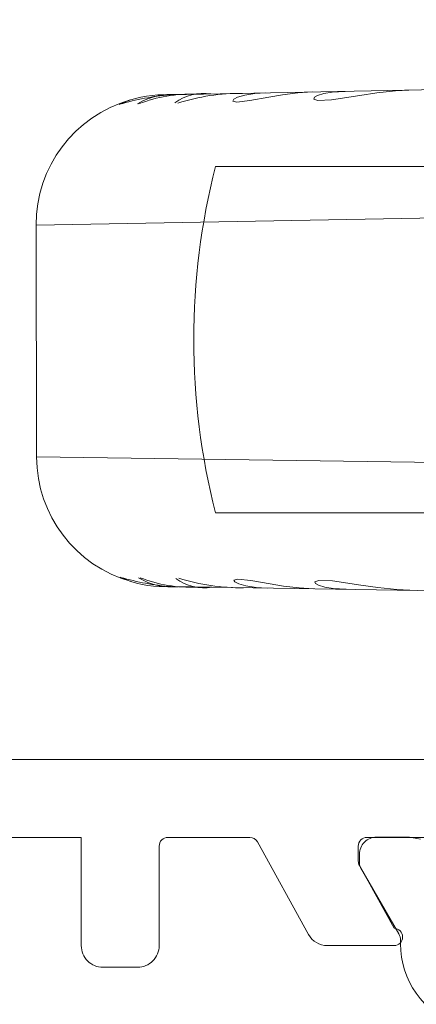
# Model space of a CAD drawing. Units: millimetres. Extents: x 10067 to 13818, y -16761 to -14444.
# Drawn here: x 13128 to 13137, y -16084 to -16062 of the extents above; entities that cross this region are included whole.
import ezdxf

# ---------------------------------------------------------------- set-up
doc = ezdxf.new("R2010")
doc.units = ezdxf.units.MM
doc.layers.get('0').update_dxf_attribs({"lineweight": 18})

# ---------------------------------------------------------------- blocks, each defined once
blk = doc.blocks.new('RYN-0051898', base_point=(-1.4, -63.003257))
at = {"color": 7, "linetype": 'Continuous'}
for points in [[(23.591489, -14.863064), (23.591489, -19.103257, -0.414214), (23.391489, -19.303257), (23.042897, -19.303257, -0.126464), (22.946453, -19.278467), (21.491489, -18.477586, 1), (21.091489, -18.477586), (21.091489, -20.016564, 0.273426), (21.350379, -20.454589), (23.487933, -21.631199, -0.273426), (23.591489, -21.806409), (23.591489, -23.703257, -0.414214), (23.391489, -23.903257), (21.091489, -23.903257, 0.414214), (20.591489, -24.403257), (20.591489, -25.203257, 0.414214), (21.091489, -25.703257), (23.591489, -25.703257), (23.591489, -49.694194, -0.273426)], [(23.552439, -17.868347), (23.596962, -18.120845, -0.043661), (23.6, -18.155574), (23.6, -18.378077), (23.6, -18.878077, -0.414214), (23.2, -19.278077), (22.99359, -19.278077, -0.131652), (22.89359, -19.251282), (21.364167, -18.368269, 0.131652), (21.214167, -18.328077), (21.137016, -18.328077, -0.315299), (19.257631, -17.012117)]]:
    blk.add_lwpolyline(points, format="xyb", dxfattribs=at)
blk.add_lwpolyline([(47.137936, -22.65681, 0.198912), (47.491489, -22.803257), (55.391489, -22.803257, -0.414214), (55.591489, -23.003257), (55.591489, -56.503257, -0.414214), (55.391489, -56.703257), (48.691489, -56.703257, -0.414214), (48.491489, -56.503257), (48.491489, -55.203257, 0.414214), (47.991489, -54.703257), (47.491489, -54.703257, 0.414214), (46.991489, -55.203257), (46.991489, -56.703257), (25.391489, -56.703257), (25.391489, -14.803257), (46.991489, -14.803257), (46.991489, -22.303257, 0.198912), (47.137936, -22.65681)], format="xyb", close=True, dxfattribs=at)
blk = doc.blocks.new('RYN-0618480---81', base_point=(-13.741175, -0.009497))
at = {"color": 7, "linetype": 'Continuous'}
for p, q in [((-16.451676, 13.725599), (-16.607685, 2.448825)), ((-11.092782, 13.73771), (-16.451676, 13.725599)), ((-11.092782, 13.73771), (-10.885805, 2.461756)), ((-19.44467, 10.763267), (-19.444551, 10.771184)), ((-8.086429, 10.788936), (-8.086584, 10.796852)), ((-19.446814, 10.622311), (-19.593576, 0.963335)), ((-8.083651, 10.647991), (-7.89323, 0.989777)), ((-19.381709, 9.057385), (-19.338159, 9.143553)), ((-19.338159, 9.143553), (-19.293913, 9.16956)), ((-19.293913, 9.16956), (-19.270491, 9.076736)), ((-8.229983, 9.194564), (-8.252987, 9.101634)), ((-8.252987, 9.101634), (-8.219009, 8.801633)), ((-8.185618, 9.168757), (-8.229983, 9.194564)), ((-8.141678, 9.082786), (-8.185618, 9.168757)), ((-19.466332, 8.656787), (-19.430407, 8.889204)), ((-19.430407, 8.889204), (-19.381709, 9.057385)), ((-19.270491, 9.076736), (-19.303113, 8.776583)), ((-8.092221, 8.914827), (-8.141678, 9.082786)), ((-8.055249, 8.682575), (-8.092221, 8.914827)), ((-19.48054, 8.402579), (-19.466332, 8.656787)), ((-19.303113, 8.776583), (-19.383152, 8.331734)), ((-8.219009, 8.801633), (-8.136959, 8.35715)), ((-8.03989, 8.428434), (-8.055249, 8.682575)), ((-19.383152, 8.331734), (-19.434975, 8.018396)), ((-8.136959, 8.35715), (-8.083718, 8.044049)), ((-19.434975, 8.018396), (-19.478351, 7.662757)), ((-8.083718, 8.044049), (-8.038735, 7.68861)), ((-19.478351, 7.662757), (-19.496843, 7.329716)), ((-8.038735, 7.68861), (-8.01874, 7.355656)), ((-19.415106, 7.211479), (-19.375766, 7.281618)), ((-19.375766, 7.281618), (-19.334256, 7.295682)), ((-19.334256, 7.295682), (-19.303155, 7.202247)), ((-8.181172, 7.320887), (-8.211847, 7.227312)), ((-8.139595, 7.307011), (-8.181172, 7.320887)), ((-8.099939, 7.23705), (-8.139595, 7.307011)), ((-19.489948, 6.873984), (-19.458718, 7.06555)), ((-19.458718, 7.06555), (-19.415106, 7.211479)), ((-19.303155, 7.202247), (-19.316041, 6.890819)), ((-8.211847, 7.227312), (-8.197554, 6.915945)), ((-8.055668, 7.09132), (-8.099939, 7.23705)), ((-8.023572, 6.899897), (-8.055668, 7.09132)), ((-19.508369, 6.571148), (-19.489948, 6.873984)), ((-19.316041, 6.890819), (-19.413341, 6.232425)), ((-8.197554, 6.915945), (-8.09728, 6.257998)), ((-8.003786, 6.597148), (-8.023572, 6.899897)), ((-19.413341, 6.232425), (-19.470345, 5.841552)), ((-8.09728, 6.257998), (-8.038509, 5.867387)), ((-19.470345, 5.841552), (-19.516351, 5.405872)), ((-8.038509, 5.867387), (-7.990535, 5.431919)), ((-19.516351, 5.405872), (-19.530722, 5.100089)), ((-7.990535, 5.431919), (-7.974784, 5.126204))]:
    blk.add_line(p, q, dxfattribs=at)
for centre, radius, start, end in [((-16.444897, 10.725605), 3.000001, 90.129471, 164.222032), ((-11.086003, 10.737716), 3.000001, 16.036941, 90.129457), ((-13.689494, 10.157393), 5.776061, 163.681577, 175.383234), ((-17.129021, 10.817108), 2.316276, 155.09242, 181.331934), ((-10.4023, 10.832309), 2.316276, 358.927035, 25.166525), ((-13.83881, 10.157055), 5.77606, 4.875735, 16.577385), ((-9.628551, 10.604875), 1.553474, 355.303809, 30.552144), ((-16.314011, 10.182796), 3.145941, 158.474897, 182.903641), ((-17.901734, 10.586178), 1.553473, 149.706785, 184.95516), ((-11.214434, 10.194321), 3.14594, 357.355327, 21.784057), ((-18.360689, 9.850873), 1.114314, 143.961234, 189.029901), ((-9.166277, 9.871652), 1.114313, 351.229068, 36.29767), ((-14.695625, 9.01021), 4.777203, 162.614929, 180.816173), ((-12.827505, 9.014432), 4.777203, 359.442795, 17.644031)]:
    blk.add_arc(centre, radius, start, end, dxfattribs=at)
blk = doc.blocks.new('REYNAERS-0618500ZC_INSIDE_DINL', base_point=(-34.5, -342.6))
at = {"color": 7, "linetype": 'Continuous'}
for p, q in [((-26.5, -322.6), (-26.5, -342.1)), ((-18.5, -322.6), (-18.5, -342.1))]:
    blk.add_line(p, q, dxfattribs=at)
blk.add_arc((-22.5, -326.35), 16.25, 255.75, 284.25, dxfattribs=at)

msp = doc.modelspace()

# ---------------------------------------------------------------- block references
at = {"color": 7, "extrusion": (0, 0, -1), "rotation": 90}
for name, p in [('RYN-0051898', (-13092.33755, -16105.62152)), ('REYNAERS-0618500ZC_INSIDE_DINL', (-13132.23755, -16081.13003))]:
    msp.add_blockref(name, p, dxfattribs=at)
at = {"color": 7, "xscale": -1, "yscale": -1, "rotation": 270}
msp.add_blockref('RYN-0618480---81', (13142.34133, -16069.13003), dxfattribs=at)

doc.saveas('drawing.dxf')
